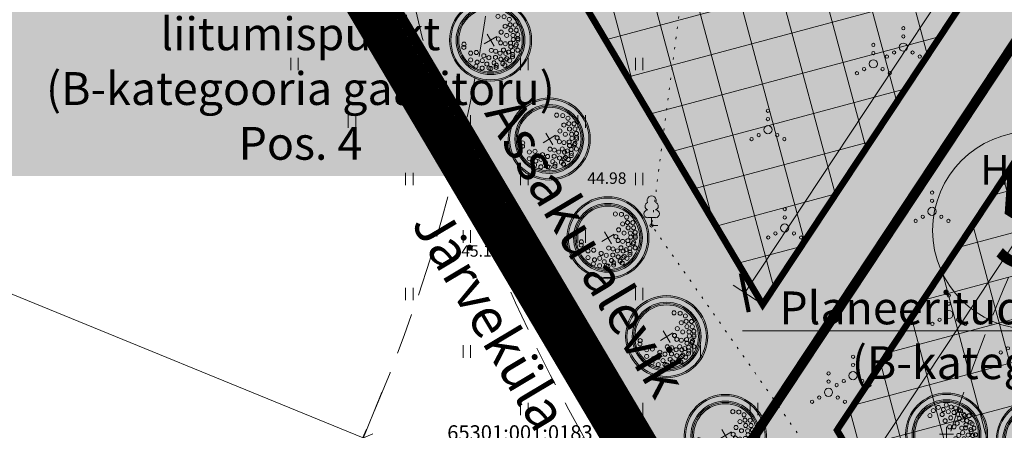
# Model space of a CAD drawing. Units: metres. Extents: x 259 to 548713, y 367 to 6584933.
# Drawn here: x 547412 to 547472, y 6582617 to 6582642 of the extents above; entities that cross this region are included whole.
import ezdxf
from ezdxf import colors
from ezdxf.entities.mleader import LeaderData, LeaderLine
from ezdxf.enums import TextEntityAlignment as Align
from ezdxf.math import Vec2, Vec3

# ---------------------------------------------------------------- set-up
doc = ezdxf.new("R2010")
doc.units = ezdxf.units.M
for name, pattern in [('17032_VK$0$DASHED2', [0.375, 0.25, -0.125]), ('CENTER', [50.8, 31.75, -6.35, 6.35, -6.35]), ('Geodeesia$0$KOLVIK', [1.25, 0.25, -1])]:
    doc.linetypes.add(name, pattern=pattern)
doc.layers.get('0').update_dxf_attribs({"lineweight": 9})
doc.layers.get('Defpoints').update_dxf_attribs({"lineweight": 9})
for name, color, linetype, lineweight in [('-GEODEESIA', 7, 'Continuous', 9), ('-TEHNOVÕRGUD', 7, 'Continuous', 9), ('17032_GVV$0$SV_T1_txt', 7, 'Continuous', 9), ('17032_VK$0$VK_hüdrandiraadius', 5, '17032_VK$0$DASHED2', 9), ('DP_DIM', 7, 'Continuous', 13), ('DP_EH-maapealne_hoonala_hatch', 169, 'Continuous', 18), ('DP_EH-maapealne_hoonala_joon', 7, 'CENTER', 9), ('DP_EH-õigus_pos_nr', 7, 'Continuous', 9), ('DP_KR-olemasolev', 36, 'Continuous', 9), ('DP_KR-olemasolev-ABIJOON', 36, 'Continuous', 9), ('DP_KR-planeeritud', 1, 'Continuous', 9), ('DP_MA-planeeritud_puu', 64, 'Continuous', 9), ('DP_PL-linnaosa_piir', 1, 'Continuous', 9), ('Geodeesia$0$HALJASTUS', 250, 'Continuous', 9), ('Geodeesia$0$korgus-EH2000', 7, 'Continuous', 9), ('Geodeesia$0$piir', 250, 'Continuous', 15), ('Geodeesia$0$PUU', 7, 'Continuous', 9)]:
    doc.layers.add(name, color=color, linetype=linetype, lineweight=lineweight)
doc.layers.add('17032_VK$0$VESI_KAEVUTABEL', color=5, linetype='Continuous')
doc.layers.add('DP_MA-muru', color=7, linetype='Continuous', lineweight=9, true_color=0xd8f4b8)
doc.layers.add('DP_PL-ala_piir', color=7, linetype='CENTER', lineweight=9, true_color=0x4d9984)
doc.styles.add('17032_GVV$0$Swis Lt BT', font='swissl.ttf')
doc.styles.add('17032_VK$0$INFOTABEL', font='swissl.ttf', dxfattribs={"width": 0.8, "height": 1.2})
doc.styles.add('17032_VK$0$Swis Lt BT', font='swissl.ttf')
doc.styles.add('Geodeesia$0$italic', font='italic')
doc.styles.add('Geodeesia$0$romans', font='romans')
doc.styles.add('Swis Lt BT', font='swissl.ttf')
doc.styles.add('SWIS-KN-bold', font='swiss.ttf')
doc.dimstyles.new('17032_VK$0$dim_KP', dxfattribs={"dimscale": 0, "dimtxt": 2, "dimasz": 1.8, "dimexe": 0.8, "dimexo": 0, "dimgap": 0.4, "dimtad": 1, "dimzin": 0, "dimdsep": 46, "dimtxsty": '17032_VK$0$Swis Lt BT', "dimblk1": '17032_VK$0$_OBLIQUE', "dimblk2": '17032_VK$0$_OBLIQUE', "dimsah": 1, "dimcen": 0.09, "dimclrd": 256, "dimclre": 256, "dimclrt": 256, "dimadec": 4, "dimazin": 0, "dimtfac": 1, "dimtix": 1, "dimtmove": 0, "dimatfit": 3, "dimldrblk": '17032_VK$0$_OBLIQUE', "dimfxl": 0.5, "dimtolj": 1, "dimtzin": 0, "dimlwd": -1, "dimlwe": -1, "dimarcsym": 0})
doc.dimstyles.new('DP_M1000', dxfattribs={"dimscale": 1.7, "dimtxt": 1, "dimasz": 1, "dimexe": 0.5, "dimexo": 0, "dimgap": 0.3, "dimtad": 1, "dimdec": 1, "dimzin": 0, "dimtxsty": 'SWIS-KN-bold', "dimblk": 'ARCHTICK', "dimcen": 0, "dimclrd": 7, "dimclre": 7, "dimclrt": 7, "dimadec": 4, "dimazin": 0, "dimtfac": 1, "dimtdec": 1, "dimtmove": 0, "dimatfit": 2, "dimfxl": 1, "dimfxlon": 1, "dimtolj": 1, "dimtzin": 0, "dimlwd": 15, "dimlwe": 15, "dimarcsym": 0})

# ---------------------------------------------------------------- blocks, each defined once
blk = doc.blocks.new('pos_nr')
at = {"layer": 'DP_EH-õigus_pos_nr'}
h = blk.add_hatch(color=41, dxfattribs=at)
edge = h.paths.add_edge_path()
edge.add_arc((0, 0), 3.007, 0, 360)
blk.add_circle((0, 0), 3.007, dxfattribs=at)
at = {"layer": 'DP_EH-õigus_pos_nr', "style": 'Swis Lt BT'}
blk.add_attdef('POS_NUMBER', text='', height=3.105, dxfattribs=at).set_placement((0, 0), align=Align.MIDDLE)
blk = doc.blocks.new('17032_GVV$0$_None')
blk = doc.blocks.new('Geodeesia$0$lehtp1')
at = {"color": 0, "linetype": 'Continuous'}
for p, q in [((0.48, 0.95), (-0.48, 0.95)), ((0, 0), (0, 0.95)), ((0.76, 0), (0, 0))]:
    blk.add_line(p, q, dxfattribs=at)
for centre, radius, start, end in [((-0.34, 2.35), 0.465, 109.0217, 253.1415), ((0, 3.04), 0.554, 332.5799, 207.4201), ((0.34, 2.35), 0.465, 286.8508, 70.9859), ((-0.47, 1.42), 0.475, 90.0016, 269.3953), ((0.47, 1.42), 0.475, 270.6047, 89.9984)]:
    blk.add_arc(centre, radius, start, end, dxfattribs=at)
blk = doc.blocks.new('Geodeesia$0$VQSA')
at = {"color": 0, "linetype": 'Continuous'}
for centre, radius in [((0, 2.3), 0.2), ((0, 1.3), 0.2), ((0, 0), 0.5), ((-2, -1.15), 0.2), ((-1.13, -0.65), 0.2), ((1.13, -0.65), 0.2), ((2, -1.15), 0.2)]:
    blk.add_circle(centre, radius, dxfattribs=at)
blk = doc.blocks.new('Geodeesia$0$HEIN')
at = {"color": 0, "linetype": 'Continuous'}
for p, q in [((-0.46, 0.76), (-0.46, -0.76)), ((0.46, 0.76), (0.46, -0.76))]:
    blk.add_line(p, q, dxfattribs=at)
blk = doc.blocks.new('Geodeesia')
at = {"layer": 'Geodeesia$0$HALJASTUS', "linetype": 'Geodeesia$0$KOLVIK', "ltscale": 0.5, "flags": 128}
blk.add_lwpolyline([(547498.931, 6582676.99), (547468.299, 6582667.426), (547453.185, 6582649.165), (547450.595, 6582629.181), (547463.005, 6582611.521), (547471.638, 6582591.035), (547483.047, 6582569.051), (547491.722, 6582556.645), (547503.625, 6582540.021), (547513.867, 6582536.792), (547530.871, 6582546.515)], dxfattribs=at)
at = {"layer": 'Geodeesia$0$korgus-EH2000', "linetype": 'Continuous', "ltscale": 0.5}
for centre in [(547450.595, 6582629.181), (547442.416, 6582628.684)]:
    blk.add_circle(centre, 0.1, dxfattribs=at)
at = {"layer": 'Geodeesia$0$piir', "linetype": 'Continuous', "ltscale": 0.5, "flags": 128}
for points in [[(547430.08, 6582740.35), (547596.37, 6582631.96), (547720.76, 6582550.98), (547717.93, 6582545.66), (547687.41, 6582488.38), (547573.63, 6582432.41), (547522.39, 6582489.58), (547473.52, 6582577.5), (547415.13, 6582675.99), (547397.19, 6582705.98), (547430.08, 6582740.35)], [(547274.36, 6582575), (547276.94, 6582576.69), (547309.78, 6582600.29), (547358.04, 6582634.97), (547378.3, 6582649.52), (547415.13, 6582675.99), (547473.52, 6582577.5), (547387.57, 6582556.34), (547347.84, 6582546.56), (547337.91, 6582544.11), (547296.08, 6582533.81), (547274.36, 6582575)]]:
    blk.add_lwpolyline(points, dxfattribs=at)
at = {"layer": 'Geodeesia$0$HALJASTUS', "ltscale": 0.5, "xscale": 0.5, "yscale": 0.5, "zscale": 0.5}
for name, p in [('Geodeesia$0$VQSA', (547465.933, 6582640.036)), ('Geodeesia$0$VQSA', (547464.104, 6582639.023)), ('Geodeesia$0$HEIN', (547428.833, 6582639.01)), ('Geodeesia$0$HEIN', (547435.833, 6582639.01)), ('Geodeesia$0$HEIN', (547442.833, 6582639.01)), ('Geodeesia$0$HEIN', (547449.833, 6582639.01)), ('Geodeesia$0$VQSA', (547457.682, 6582635.011)), ('Geodeesia$0$HEIN', (547432.333, 6582635.51)), ('Geodeesia$0$HEIN', (547439.333, 6582635.51)), ('Geodeesia$0$HEIN', (547446.333, 6582635.51)), ('Geodeesia$0$HEIN', (547435.833, 6582632.01)), ('Geodeesia$0$HEIN', (547442.833, 6582632.01)), ('Geodeesia$0$HEIN', (547449.833, 6582632.01)), ('Geodeesia$0$VQSA', (547467.682, 6582630.036)), ('Geodeesia$0$VQSA', (547458.704, 6582629.023)), ('Geodeesia$0$HEIN', (547439.333, 6582628.51)), ('Geodeesia$0$HEIN', (547446.333, 6582628.51)), ('Geodeesia$0$HEIN', (547435.833, 6582625.01)), ('Geodeesia$0$HEIN', (547442.833, 6582625.01)), ('Geodeesia$0$HEIN', (547449.833, 6582625.01)), ('Geodeesia$0$VQSA', (547468.704, 6582623.762)), ('Geodeesia$0$VQSA', (547472.869, 6582622.026)), ('Geodeesia$0$HEIN', (547439.333, 6582621.51)), ('Geodeesia$0$HEIN', (547446.333, 6582621.51)), ('Geodeesia$0$HEIN', (547453.333, 6582621.51)), ('Geodeesia$0$VQSA', (547462.869, 6582620.036)), ('Geodeesia$0$VQSA', (547461.374, 6582619.023)), ('Geodeesia$0$HEIN', (547442.833, 6582618.01)), ('Geodeesia$0$HEIN', (547449.833, 6582618.01)), ('Geodeesia$0$HEIN', (547456.833, 6582618.01))]:
    blk.add_blockref(name, p, dxfattribs=at)
at = {"layer": 'Geodeesia$0$PUU', "ltscale": 0.5, "xscale": 0.5, "yscale": 0.5, "zscale": 0.5}
blk.add_blockref('Geodeesia$0$lehtp1', (547450.595, 6582629.181), dxfattribs=at)
at = {"layer": 'Geodeesia$0$korgus-EH2000', "linetype": 'Continuous', "ltscale": 0.5, "style": 'Geodeesia$0$italic'}
for s, p in [(' 44.98 ', (547446.461, 6582632.413)), (' 45.16 ', (547438.778, 6582627.981))]:
    blk.add_text(s, height=0.7, dxfattribs=at).set_placement(p, align=Align.TOP_LEFT)
at = {"layer": 'Geodeesia$0$piir', "linetype": 'Continuous', "ltscale": 0.5, "style": 'Geodeesia$0$romans'}
blk.add_text('65301:001:0183', height=0.9, dxfattribs=at).set_placement((547442.57, 6582615.835), align=Align.BOTTOM_CENTER)
blk = doc.blocks.new('_ArchTick')
at = {"color": 0, "linetype": 'ByBlock', "const_width": 0.15}
blk.add_lwpolyline([(-0.5, -0.5), (0.5, 0.5)], dxfattribs=at)
blk = doc.blocks.new('*D199')
at = {"layer": 'Defpoints', "color": 0, "ltscale": 0.5, "transparency": 16777216}
for p in [(547495.448, 6582684.213), (547496.536, 6582683.492), (547457.361, 6582624.364)]:
    blk.add_point(p, dxfattribs=at)
at = {"layer": 'DP_DIM', "color": 7, "linetype": 'Continuous', "lineweight": 15, "ltscale": 0.5, "transparency": 16777216}
for p, q in [((547496.536, 6582683.492), (547494.739, 6582684.683)), ((547456.272, 6582625.085), (547495.448, 6582684.213)), ((547457.361, 6582624.364), (547455.564, 6582625.555))]:
    blk.add_line(p, q, dxfattribs=at)
at = {"layer": 'DP_DIM', "color": 7, "lineweight": 15, "ltscale": 0.5, "transparency": 16777216, "xscale": 1.7, "yscale": 1.7, "zscale": 1.7}
for p, rotation in [((547495.448, 6582684.213), 56.47327104520539), ((547456.272, 6582625.085), 236.4732710452054)]:
    blk.add_blockref('_ArchTick', p, dxfattribs=dict(at, rotation=rotation))
at = {"layer": 'DP_DIM', "color": 7, "ltscale": 0.5, "transparency": 16777216, "insert": (547474.581, 6582655.497), "char_height": 1.7, "attachment_point": 5, "rotation": 56.47327, "style": 'SWIS-KN-bold'}
blk.add_mtext('\\A1;70,9', dxfattribs=at)
blk = doc.blocks.new('*D204')
at = {"layer": 'Defpoints', "color": 0, "ltscale": 0.5, "transparency": 16777216}
for p in [(547505.421, 6582677.606), (547505.458, 6582677.581), (547463.398, 6582614.18)]:
    blk.add_point(p, dxfattribs=at)
at = {"layer": 'DP_DIM', "color": 7, "linetype": 'Continuous', "lineweight": 15, "ltscale": 0.5, "transparency": 16777216}
for p, q in [((547463.435, 6582614.155), (547505.458, 6582677.581)), ((547505.421, 6582677.606), (547506.167, 6582677.112)), ((547463.398, 6582614.18), (547464.144, 6582613.686))]:
    blk.add_line(p, q, dxfattribs=at)
at = {"layer": 'DP_DIM', "color": 7, "lineweight": 15, "ltscale": 0.5, "transparency": 16777216, "xscale": 1.7, "yscale": 1.7, "zscale": 1.7}
for p, rotation in [((547505.458, 6582677.581), 56.47327104490083), ((547463.435, 6582614.155), 236.4732710449008)]:
    blk.add_blockref('_ArchTick', p, dxfattribs=dict(at, rotation=rotation))
at = {"layer": 'DP_DIM', "color": 7, "ltscale": 0.5, "transparency": 16777216, "insert": (547483.167, 6582646.716), "char_height": 1.7, "attachment_point": 5, "rotation": 56.47327, "style": 'SWIS-KN-bold'}
blk.add_mtext('\\A1;76,1', dxfattribs=at)
blk = doc.blocks.new('puu')
at = {"layer": 'DP_MA-planeeritud_puu'}
h = blk.add_hatch(color=256, dxfattribs=at)
edge = h.paths.add_edge_path(flags=17)
edge.add_arc((0, 0), 2.097, 0, 360)
edge = h.paths.add_edge_path()
edge.add_arc((0, 0), 2.419, 0, 360)
at = {"layer": 'DP_MA-planeeritud_puu', "color": 7}
for p, q in [((-0.421, 0), (0.421, 0)), ((0, 0.442), (0, -0.442))]:
    blk.add_line(p, q, dxfattribs=at)
at = {"layer": 'DP_MA-planeeritud_puu'}
for centre, radius in [((0, 0), 2.5), ((0, 0), 2.419), ((0, 0), 2.097), ((0, 0), 2.016), ((0, 0), 1.935), ((-0.018, 1.772), 0.125), ((-1.013, 1.13), 0.125), ((-0.804, 1.435), 0.125), ((-0.499, 1.627), 0.125), ((-0.271, 1.198), 0.125), ((-0.192, 1.501), 0.125), ((0.11, 1.371), 0.125), ((0.279, 1.653), 0.125), ((0.447, 1.318), 0.125), ((0.559, 1.595), 0.125), ((0.672, 1.21), 0.125), ((0.766, 1.478), 0.125), ((0.848, 1.435), 0.125), ((1.041, 1.21), 0.125), ((1.093, 1.135), 0.125), ((1.372, 1.111), 0.125), ((-0.088, 0.807), 0.125), ((0.255, 0.991), 0.125), ((0.646, 0.656), 0.125), ((0.774, 0.951), 0.125), ((0.976, 0.858), 0.125), ((1.185, 0.569), 0.125), ((1.237, 0.823), 0.125), ((1.444, 0.712), 0.125), ((1.554, 0.633), 0.125), ((0.184, 0.448), 0.125), ((0.455, 0.448), 0.125), ((0.742, -0.078), 0.125), ((0.926, 0.369), 0.125), ((0.981, 0.089), 0.125), ((1.165, 0.385), 0.125), ((1.313, -0.056), 0.125), ((1.476, 0.273), 0.125), ((1.506, 0.168), 0.125), ((1.602, -0.089), 0.125), ((1.666, 0.361), 0.125), ((1.762, -0.04), 0.125), ((0.559, -0.281), 0.125), ((0.864, -0.634), 0.125), ((1.057, -0.281), 0.125), ((1.297, -0.522), 0.125), ((1.49, -0.473), 0.125), ((1.602, -0.554), 0.125), ((0.206, -1.131), 0.125), ((0.607, -0.842), 0.125), ((0.816, -1.067), 0.125), ((1.137, -0.938), 0.125), ((1.201, -1.307), 0.125), ((1.409, -0.954), 0.125), ((1.49, -0.874), 0.125), ((-0.612, -1.516), 0.125), ((-0.451, -1.628), 0.125), ((0.062, -1.452), 0.125), ((0.415, -1.66), 0.125), ((0.736, -1.387), 0.125), ((0.912, -1.58), 0.125)]:
    blk.add_circle(centre, radius, dxfattribs=at)
blk = doc.blocks.new('17032_VK$0$VKT_ik15_11_1')
at = {"color": 0, "linetype": 'Continuous', "ltscale": 0.5}
blk.add_line((-10.5, 0), (0, 0), dxfattribs=at)
at = {"color": 0, "linetype": 'Continuous', "style": '17032_VK$0$INFOTABEL'}
for tag, p in [('PRMPII', (-10.376, 2.162)), ('PRMP', (-10.376, 0.362)), ('PVTP', (-10.376, -1.738)), ('IIOTS', (-10.376, -3.538)), ('IIIOTS', (-10.376, -5.338)), ('IVOTS', (-10.376, -7.138)), ('VOTS', (-10.338, -8.938)), ('VIOTS', (-10.338, -10.738)), ('VIIOTS', (-10.338, -12.538)), ('VIIIOTS', (-10.338, -14.338))]:
    blk.add_attdef(tag, p, '', height=1.2, dxfattribs=at)
blk.add_attdef('LKNR', text='', height=1.2, dxfattribs=at).set_placement((-11, -0.6), align=Align.RIGHT)
blk = doc.blocks.new('17032_VK$0$_OBLIQUE')
at = {"color": 0, "linetype": 'ByBlock'}
blk.add_line((-0.5, -0.5), (0.5, 0.5), dxfattribs=at)
blk = doc.blocks.new('*D864')
at = {"layer": '17032_VK$0$VK_hüdrandiraadius', "linetype": 'ByBlock', "ltscale": 10, "transparency": 16777216}
for p, q in [((547341.591, 6582656.873), (547340.298, 6582653.711)), ((547340.45, 6582654.082), (547433.018, 6582616.242)), ((547434.159, 6582619.033), (547432.867, 6582615.872))]:
    blk.add_line(p, q, dxfattribs=at)
at = {"layer": 'Defpoints', "color": 0, "linetype": 'Continuous', "ltscale": 10, "transparency": 16777216}
for p in [(547341.591, 6582656.873), (547434.159, 6582619.033), (547433.018, 6582616.242)]:
    blk.add_point(p, dxfattribs=at)
at = {"layer": '17032_VK$0$VK_hüdrandiraadius', "linetype": 'Continuous', "ltscale": 10, "transparency": 16777216, "xscale": 0.9, "yscale": 0.9, "zscale": 0.9}
for p, rotation in [((547340.45, 6582654.082), 157.7665557499185), ((547433.018, 6582616.242), 337.7665557499185)]:
    blk.add_blockref('17032_VK$0$_OBLIQUE', p, dxfattribs=dict(at, rotation=rotation))
at = {"layer": '17032_VK$0$VK_hüdrandiraadius', "linetype": 'Continuous', "ltscale": 10, "transparency": 16777216, "insert": (547387.199, 6582636.298), "char_height": 1, "width": 12.16514, "attachment_point": 5, "rotation": 337.76656, "style": '17032_VK$0$Swis Lt BT'}
blk.add_mtext('\\A1;{\\H2x;R=100 m}', dxfattribs=at)
blk = doc.blocks.new('17032_GVV')
at = {"layer": '17032_GVV$0$SV_T1_txt'}
ml = blk.add_multileader_mtext('Standard', dxfattribs=at)
ml.set_content('\\A1;Planeeritud gaasi liitumispunkt\\P(B-kategooria gaasitoru)\\PPos. 5', color=256, style='17032_GVV$0$Swis Lt BT')
ml.set_leader_properties(color=256, linetype='ByLayer', lineweight=9)
ml.set_arrow_properties(name='17032_GVV$0$_None')
ml.build(insert=Vec2(0, 0))
ml.multileader.update_dxf_attribs({"has_text_frame": 1, "text_left_attachment_type": 6, "text_right_attachment_type": 6, "dogleg_length": 0.25, "arrow_head_size": 1})
ctx = ml.context
ctx.base_point, ctx.char_height, ctx.arrow_head_size, ctx.landing_gap_size, ctx.plane_origin = Vec3(547460.219, 6582622.762), 2, 1, 0, Vec3(547479.699, 6582741.963)
ctx.left_attachment, ctx.right_attachment, ctx.text_align_type = 6, 6, 1
notes = []
notes.append((ctx, [(1, (1, 1, 0), (547496.617, 6582622.762), (-1, 0), 0.25, [(0, [(547536.346, 6582662.81)], 0, [])])]))
ctx.mtext.insert, ctx.mtext.width, ctx.mtext.defined_height, ctx.mtext.alignment, ctx.mtext.flow_direction = Vec3(547478.293, 6582625.162), 45.15389, 6.674, 2, 5
ctx.mtext.has_bg_fill, ctx.mtext.bg_color, ctx.mtext.bg_scale_factor, ctx.mtext.bg_transparency, ctx.mtext.use_window_bg_color = 1, -1023409921, 1.5, 0, 0
for ctx, leaders in notes:
    for number, flags, end, landing, length, lines in leaders:
        leader = LeaderData()
        leader.index, (leader.has_last_leader_line, leader.has_dogleg_vector, leader.attachment_direction) = number, flags
        leader.last_leader_point, leader.dogleg_vector, leader.dogleg_length = Vec3(end), Vec3(landing), length
        for number, points, colour, breaks in lines:
            line = LeaderLine()
            line.index, line.vertices, line.color, line.breaks = number, Vec3.list(points), colors.encode_raw_color(colour), breaks
            leader.lines.append(line)
        ctx.leaders.append(leader)
ml = blk.add_multileader_mtext('Standard', dxfattribs=at)
ml.set_content('\\A1;Planeeritud gaasi liitumispunkt\\P(B-kategooria gaasitoru)\\PPos. 4', color=256, style='17032_GVV$0$Swis Lt BT')
ml.set_leader_properties(color=256, linetype='ByLayer', lineweight=9)
ml.set_arrow_properties(name='17032_GVV$0$_None')
ml.build(insert=Vec2(0, 0))
ml.multileader.update_dxf_attribs({"has_text_frame": 1, "text_left_attachment_type": 6, "text_right_attachment_type": 6, "dogleg_length": 0.25, "arrow_head_size": 1})
ctx = ml.context
ctx.base_point, ctx.char_height, ctx.arrow_head_size, ctx.landing_gap_size, ctx.plane_origin = Vec3(547411.121, 6582642.785), 2, 1, 0, Vec3(547447.146, 6582767.071)
ctx.left_attachment, ctx.right_attachment, ctx.text_align_type = 6, 6, 1
notes = []
notes.append((ctx, [(1, (1, 1, 0), (547447.519, 6582642.785), (-1, 0), 0.25, [(0, [(547482.21, 6582698.669)], 0, [])])]))
ctx.mtext.insert, ctx.mtext.width, ctx.mtext.alignment, ctx.mtext.flow_direction = Vec3(547429.195, 6582645.185), 37.87087, 2, 5
ctx.mtext.has_bg_fill, ctx.mtext.bg_color, ctx.mtext.bg_scale_factor, ctx.mtext.bg_transparency, ctx.mtext.use_window_bg_color = 1, -1023409921, 1.5, 0, 0
for ctx, leaders in notes:
    for number, flags, end, landing, length, lines in leaders:
        leader = LeaderData()
        leader.index, (leader.has_last_leader_line, leader.has_dogleg_vector, leader.attachment_direction) = number, flags
        leader.last_leader_point, leader.dogleg_vector, leader.dogleg_length = Vec3(end), Vec3(landing), length
        for number, points, colour, breaks in lines:
            line = LeaderLine()
            line.index, line.vertices, line.color, line.breaks = number, Vec3.list(points), colors.encode_raw_color(colour), breaks
            leader.lines.append(line)
        ctx.leaders.append(leader)
blk = doc.blocks.new('17032_VK')
at = {"layer": '17032_VK$0$VK_hüdrandiraadius', "ltscale": 10}
for centre in [(547533.475, 6582665.616), (547341.591, 6582656.873), (547564.15, 6582586.333)]:
    blk.add_circle(centre, 100, dxfattribs=at)
at = {"layer": '17032_VK$0$VESI_KAEVUTABEL', "xscale": 1.5, "yscale": 1.5, "zscale": 1.5}
blk.add_blockref('17032_VK$0$VKT_ik15_11_1', (547494.177, 6582632.572), dxfattribs=at).add_auto_attribs({'LKNR': 'HD-03', 'PRMPII': '44.20', 'PRMP': '(44.20)', 'PVTP': '1)42.40  %%c110', 'IIOTS': '2)42.40  %%c110'})
at = {"layer": '17032_VK$0$VK_hüdrandiraadius', "linetype": 'Continuous', "ltscale": 10}
dim = blk.add_aligned_dim(p1=(547341.591, 6582656.873), p2=(547434.159, 6582619.033), distance=-3.016, text='{\\H2x;R=100 m}', dimstyle='17032_VK$0$dim_KP', override={"dimscale": 0, "dimtix": 1, "dimtofl": 1, "dimtmove": 0, "dimatfit": 3}, dxfattribs=at)
dim.commit()
dim.dimension.update_dxf_attribs({"geometry": '*D864', "text_midpoint": (547387.199, 6582636.298)})

msp = doc.modelspace()

# ---------------------------------------------------------------- hatches: boundary and pattern name
at = {"layer": 'DP_EH-maapealne_hoonala_hatch'}
h = msp.add_hatch(dxfattribs=at)
h.set_pattern_fill('ANSI37', color=256, scale=0.8, angle=60)
h.paths.add_polyline_path([(547496.536, 6582683.492), (547431.039, 6582726.888), (547409.685, 6582704.573), (547457.361, 6582624.364)])
h = msp.add_hatch(dxfattribs=at)
h.set_pattern_fill('ANSI37', color=256, scale=0.8, angle=60)
h.paths.add_polyline_path([(547461.892, 6582616.72), (547503.205, 6582679.074), (547560.604, 6582641.044), (547540.593, 6582606.514), (547463.398, 6582614.18)])
at = {"layer": 'DP_MA-muru', "ltscale": 0.5}
h = msp.add_hatch(color=256, dxfattribs=at)
h.dxf.hatch_style = 1
edge = h.paths.add_edge_path(flags=17)
edge.add_line((547436.386, 6582732.659), (547449.933, 6582723.829))
edge.add_line((547449.933, 6582723.829), (547459.108, 6582713.089))
edge.add_line((547459.108, 6582713.089), (547468.066, 6582707.149))
edge.add_line((547468.066, 6582707.149), (547467.516, 6582706.319))
edge.add_line((547467.516, 6582706.319), (547451.76, 6582716.758))
edge.add_line((547451.76, 6582716.758), (547449.551, 6582713.423))
edge.add_arc((547448.718, 6582713.975), 1, 236.47281, 326.47327, ccw=False)
edge.add_line((547448.165, 6582713.142), (547447.582, 6582713.529))
edge.add_arc((547448.134, 6582714.362), 1, 146.47327, 236.47281, ccw=False)
edge.add_line((547447.3, 6582714.914), (547449.51, 6582718.249))
edge.add_line((547449.51, 6582718.249), (547433.755, 6582728.688))
edge.add_line((547433.755, 6582728.688), (547436.386, 6582732.659))
edge = h.paths.add_edge_path()
edge.add_line((547472.165, 6582703.239), (547472.726, 6582704.085))
edge.add_line((547472.726, 6582704.085), (547501.047, 6582685.321))
edge.add_line((547501.047, 6582685.321), (547491.649, 6582671.136))
edge.add_arc((547490.815, 6582671.688), 1, 236.47327, 326.47327, ccw=False)
edge.add_line((547490.263, 6582670.855), (547489.637, 6582671.269))
edge.add_line((547489.637, 6582671.269), (547499.027, 6582685.441))
edge.add_line((547499.027, 6582685.441), (547472.165, 6582703.239))
h.paths.add_polyline_path([(547427.97, 6582738.145), (547434.543, 6582733.86), (547421.316, 6582713.897), (547456.911, 6582690.313), (547454.812, 6582687.145), (547443.746, 6582694.477), (547443.359, 6582693.894), (547440.025, 6582696.103), (547437.705, 6582692.602), (547441.04, 6582690.393), (547435.295, 6582681.723), (547439.338, 6582679.044), (547437.129, 6582675.709), (547443.465, 6582671.512), (547445.674, 6582674.846), (547451.551, 6582670.953), (547449.342, 6582667.618), (547455.677, 6582663.421), (547457.887, 6582666.755), (547461.93, 6582664.076), (547467.674, 6582672.746), (547471.008, 6582670.536), (547473.328, 6582674.038), (547469.994, 6582676.247), (547470.38, 6582676.831), (547459.314, 6582684.163), (547461.413, 6582687.33), (547482.483, 6582673.37), (547480.384, 6582670.203), (547477.383, 6582672.191), (547471.863, 6582663.861), (547478.529, 6582659.436), (547486.151, 6582670.94), (547490.923, 6582667.778), (547453.492, 6582611.283), (547397.188, 6582705.984)])
edge = h.paths.add_edge_path(flags=17)
edge.add_line((547440.12, 6582704.077), (547442.329, 6582707.412))
edge.add_arc((547443.163, 6582706.859), 1, 56.48027, 146.47327, ccw=False)
edge.add_line((547443.715, 6582707.693), (547444.299, 6582707.307))
edge.add_arc((547443.747, 6582706.473), 1, -33.52673, 56.48027, ccw=False)
edge.add_line((547444.58, 6582705.921), (547442.371, 6582702.586))
edge.add_line((547442.371, 6582702.586), (547440.12, 6582704.077))
h = msp.add_hatch(color=256, dxfattribs=at)
h.dxf.hatch_style = 1
edge = h.paths.add_edge_path()
edge.add_line((547503.124, 6582683.926), (547531.588, 6582665.061))
edge.add_line((547531.588, 6582665.061), (547531.038, 6582664.231))
edge.add_line((547531.038, 6582664.231), (547504.029, 6582682.127))
edge.add_line((547504.029, 6582682.127), (547494.639, 6582667.955))
edge.add_line((547494.639, 6582667.955), (547494.014, 6582668.369))
edge.add_arc((547494.566, 6582669.203), 1, 146.47327, 236.47327, ccw=False)
edge.add_line((547493.733, 6582669.755), (547503.124, 6582683.926))
h.paths.add_polyline_path([(547490.923, 6582667.778), (547495.696, 6582664.616), (547488.074, 6582653.112), (547494.747, 6582648.699), (547500.266, 6582657.03), (547497.265, 6582659.018), (547499.364, 6582662.186), (547520.434, 6582648.226), (547518.335, 6582645.058), (547507.268, 6582652.39), (547506.882, 6582651.807), (547503.547, 6582654.016), (547501.227, 6582650.515), (547504.562, 6582648.305), (547498.818, 6582639.636), (547502.861, 6582636.957), (547500.651, 6582633.622), (547506.987, 6582629.425), (547509.196, 6582632.759), (547515.073, 6582628.865), (547512.864, 6582625.531), (547519.2, 6582621.333), (547521.409, 6582624.668), (547525.452, 6582621.989), (547531.196, 6582630.659), (547534.531, 6582628.449), (547536.851, 6582631.951), (547533.516, 6582634.16), (547533.903, 6582634.743), (547522.836, 6582642.076), (547524.935, 6582645.243), (547562.071, 6582620.639), (547548.835, 6582597.799), (547542.849, 6582594.733), (547471.788, 6582601.79), (547460.733, 6582599.069), (547453.492, 6582611.283)])
edge = h.paths.add_edge_path()
edge.add_line((547535.687, 6582661.152), (547536.237, 6582661.982))
edge.add_line((547536.237, 6582661.982), (547572.22, 6582638.152))
edge.add_line((547572.22, 6582638.152), (547563.176, 6582622.546))
edge.add_line((547563.176, 6582622.546), (547559.912, 6582624.708))
edge.add_line((547559.912, 6582624.708), (547569.302, 6582638.88))
edge.add_line((547569.302, 6582638.88), (547553.546, 6582649.319))
edge.add_line((547553.546, 6582649.319), (547551.337, 6582645.984))
edge.add_arc((547550.503, 6582646.537), 1, 236.48471, 326.46392, ccw=False)
edge.add_line((547549.951, 6582645.703), (547549.367, 6582646.09))
edge.add_arc((547549.92, 6582646.923), 1, 146.47327, 236.47508, ccw=False)
edge.add_line((547549.086, 6582647.476), (547551.295, 6582650.81))
edge.add_line((547551.295, 6582650.81), (547535.687, 6582661.152))
edge = h.paths.add_edge_path(flags=17)
edge.add_line((547541.906, 6582636.638), (547544.115, 6582639.973))
edge.add_arc((547544.949, 6582639.421), 1, 56.47327, 146.47327, ccw=False)
edge.add_line((547545.501, 6582640.254), (547546.085, 6582639.868))
edge.add_arc((547545.533, 6582639.034), 1, -33.52849, 56.47327, ccw=False)
edge.add_line((547546.366, 6582638.482), (547544.157, 6582635.147))
edge.add_line((547544.157, 6582635.147), (547541.906, 6582636.638))

# ---------------------------------------------------------------- linework, layer by layer
at = {"layer": 'DP_EH-maapealne_hoonala_joon', "ltscale": 0.2, "const_width": 0.4}
for points in [[(547496.536, 6582683.492), (547431.039, 6582726.888), (547409.685, 6582704.573), (547457.361, 6582624.364)], [(547461.892, 6582616.72), (547503.205, 6582679.074), (547560.604, 6582641.044), (547540.593, 6582606.514), (547463.398, 6582614.18)]]:
    msp.add_lwpolyline(points, close=True, dxfattribs=at)
at = {"layer": 'DP_KR-olemasolev', "const_width": 0.6}
for points in [[(547397.188, 6582705.984), (547430.078, 6582740.348), (547596.374, 6582631.958), (547720.763, 6582550.982), (547717.934, 6582545.656), (547687.411, 6582488.381), (547573.635, 6582432.411), (547522.389, 6582489.585), (547502.288, 6582525.745), (547473.52, 6582577.492), (547415.132, 6582675.992), (547397.188, 6582705.984)], [(547337.907, 6582544.111), (547296.08, 6582533.809), (547274.364, 6582575.005), (547276.941, 6582576.69), (547309.781, 6582600.292), (547358.038, 6582634.967), (547378.3, 6582649.522), (547415.132, 6582675.992), (547473.52, 6582577.492), (547438.594, 6582568.896), (547422.525, 6582564.964), (547387.608, 6582556.288), (547347.837, 6582546.558), (547337.907, 6582544.111)]]:
    msp.add_lwpolyline(points, close=True, dxfattribs=at)
at = {"layer": 'DP_KR-olemasolev-ABIJOON', "const_width": 0.6}
msp.add_lwpolyline([(547209.053, 6582694.109), (547260.838, 6582723.756), (547396.651, 6582835.183), (547437.011, 6582816.4), (547465.305, 6582802.258), (547589.832, 6582730.058), (547637.679, 6582702.046), (547597.175, 6582632.152), (547721.548, 6582551.183), (547687.849, 6582487.927), (547573.527, 6582431.661), (547521.798, 6582489.199), (547472.999, 6582577.201), (547414.614, 6582675.683), (547396.44, 6582706.064), (547429.146, 6582740.242), (547402.054, 6582757.892), (547363.062, 6582727.059), (547267.927, 6582651.841), (547243.796, 6582630.064)], close=True, dxfattribs=at)
at = {"layer": 'DP_KR-planeeritud', "const_width": 0.6}
for points in [[(547427.969, 6582738.145), (547397.188, 6582705.984), (547415.132, 6582675.992), (547453.491, 6582611.281), (547453.491, 6582611.281), (547502.08, 6582684.617), (547502.08, 6582684.617), (547459.108, 6582713.089), (547449.933, 6582723.829)], [(547502.08, 6582684.617), (547453.491, 6582611.281), (547453.491, 6582611.281), (547460.731, 6582599.068), (547471.788, 6582601.79), (547542.849, 6582594.733), (547548.835, 6582597.799), (547572.217, 6582638.148), (547502.08, 6582684.617)]]:
    msp.add_lwpolyline(points, close=True, dxfattribs=at)
at = {"layer": 'DP_MA-muru', "ltscale": 0.5, "flags": 128}
for points in [[(547490.923, 6582667.778), (547453.492, 6582611.283), (547397.188, 6582705.984)], [(547453.492, 6582611.283), (547490.923, 6582667.778)]]:
    msp.add_lwpolyline(points, dxfattribs=at)
at = {"layer": 'DP_PL-ala_piir', "ltscale": 0.2, "const_width": 1.4}
msp.add_lwpolyline([(547471.785, 6582576.505), (547413.412, 6582674.967), (547394.691, 6582706.261), (547426.968, 6582739.991), (547402.133, 6582756.17), (547363.931, 6582725.961), (547268.832, 6582650.772)], dxfattribs=at)
at = {"layer": 'DP_PL-linnaosa_piir', "linetype": 'CENTER', "ltscale": 0.2, "const_width": 1, "flags": 128}
msp.add_lwpolyline([(548222.17, 6582396.156), (548159.23, 6582431.06), (548125.8, 6582458.04), (548107.87, 6582478.98), (547979.61, 6582624.96), (547776.42, 6582879.38), (547766.17, 6582842.34), (547656.09, 6582689.86), (547436.75, 6582815.86), (547402.02, 6582758.63), (547430.08, 6582740.35), (547397.19, 6582705.98), (547522.29, 6582489.55), (547440, 6582412.07), (547379.47, 6582375.04), (547455.8, 6582229.27), (547415.14, 6582193.09), (547306.72, 6582227.34), (547332.864, 6581916.796)], dxfattribs=at)

# ---------------------------------------------------------------- block references
at = {"layer": '-GEODEESIA', "ltscale": 0.5}
msp.add_blockref('Geodeesia', (0, 0), dxfattribs=at)
at = {"layer": 'DP_MA-planeeritud_puu', "ltscale": 0.5}
for p in [(547468.566, 6582616.476), (547474.089, 6582616.119)]:
    msp.add_blockref('puu', p, dxfattribs=at)

# ---------------------------------------------------------------- next in the draw order: block references
at = {"layer": '-TEHNOVÕRGUD', "ltscale": 0.5}
msp.add_blockref('17032_VK', (0, 0), dxfattribs=at)

# ---------------------------------------------------------------- next in the draw order: block references
msp.add_blockref('17032_GVV', (0, 0), dxfattribs=at)

# ---------------------------------------------------------------- next in the draw order: block references
at = {"layer": 'DP_EH-õigus_pos_nr', "ltscale": 0.5, "xscale": 2, "yscale": 2, "zscale": 2}
msp.add_blockref('pos_nr', (547473.728, 6582628.881), dxfattribs=at).add_auto_attribs({'POS_NUMBER': '5'})
at = {"layer": 'DP_MA-planeeritud_puu', "rotation": 300.7242405381768}
for p in [(547440.781, 6582640.464), (547444.357, 6582634.447), (547447.933, 6582628.429), (547451.51, 6582622.412), (547455.086, 6582616.394)]:
    msp.add_blockref('puu', p, dxfattribs=at)

# ---------------------------------------------------------------- next in the draw order: texts
at = {"layer": 'DP_PL-linnaosa_piir', "linetype": 'CENTER', "ltscale": 0.2, "style": 'Swis Lt BT'}
for s, rotation, p in [('Assaku alevik', 300.77404, (547440.364, 6582636.03)), ('Järveküla', 300.77465, (547435.922, 6582629.285))]:
    msp.add_text(s, height=2.4, rotation=rotation, dxfattribs=at).set_placement(p)

# ---------------------------------------------------------------- next in the draw order: dimensions: what is measured, and where the dimension line sits
at = {"layer": 'DP_DIM', "ltscale": 0.5}
for p1, p2, distance, picture, middle in [((547457.361, 6582624.364), (547496.536, 6582683.492), 1.306, '*D199', (547474.581, 6582655.497)), ((547463.398, 6582614.18), (547505.421, 6582677.606), -0.045, '*D204', (547483.167, 6582646.716))]:
    dim = msp.add_aligned_dim(p1=p1, p2=p2, distance=distance, dimstyle='DP_M1000', override={"dimlfac": -1}, dxfattribs=at)
    dim.commit()
    dim.dimension.update_dxf_attribs({"geometry": picture, "text_midpoint": middle})

doc.saveas('drawing.dxf')
